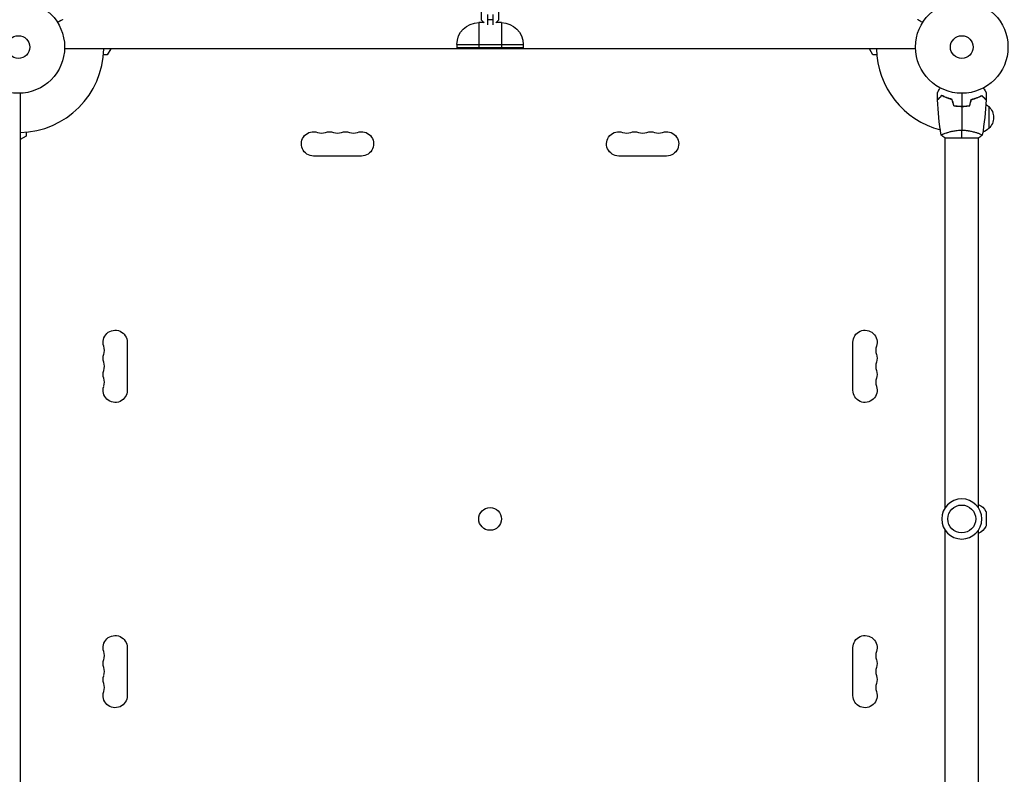
# Model space of a CAD drawing. Units: millimetres. Extents: x -7460 to 10321, y -6774 to 9116.
# Drawn here: x 2 to 1131, y -4080 to -3215 of the extents above; entities that cross this region are included whole.
import ezdxf

# ---------------------------------------------------------------- set-up
doc = ezdxf.new("R2010")
doc.units = ezdxf.units.MM
doc.header["$LTSCALE"] = 20
doc.layers.add('2d', color=230, linetype='Continuous')

msp = doc.modelspace()

# ---------------------------------------------------------------- linework, layer by layer
at = {"layer": '2d'}
for p, q in [((530.8, -3196.2), (530.8, -3214.7)), ((551.2, -3214.7), (551.2, -3196.2)), ((528, -3218), (528, -3247)), ((534.1, -3218), (528, -3218)), ((530.8, -3214.7), (534.4, -3218.3)), ((538, -3208.7), (538, -3220.6)), ((544, -3214.7), (538, -3214.7)), ((544, -3208.7), (544, -3220.6)), ((547.6, -3218.3), (551.2, -3214.7)), ((554, -3218), (547.9, -3218)), ((554, -3218), (554, -3247)), ((1029, -3248), (53, -3248)), ((106, -3248), (102, -3255)), ((503, -3243), (579, -3243)), ((503, -3243), (503, -3247)), ((579, -3247), (503, -3247)), ((530.8, -3247), (530.8, -3248)), ((551.2, -3248), (551.2, -3247)), ((579, -3243), (579, -3247)), ((980, -3255), (976, -3248)), ((102, -3255), (97.6, -3255)), ((984.4, -3255), (980, -3255)), ((1130.6, -3267.2), (1130.5, -3267.3)), ((1130.5, -3267.3), (1130.5, -3267.3)), ((2, -3299), (2, -4275)), ((1098.5, -3304.4), (1098.5, -3304.6)), ((1101, -3303.4), (1101, -3303.6)), ((1080, -3314), (1080, -3313.8)), ((1082, -3314), (1082, -3313.8)), ((1084.5, -3314), (1084.5, -3313.8)), ((1113, -3314.3), (1113, -3339.3)), ((9, -3348), (2, -3352)), ((9, -3343.6), (9, -3348)), ((1062.5, -3350), (1101.5, -3350)), ((1063, -3344.8), (1063, -3344.8)), ((1063, -3774), (1063, -3350)), ((1101, -3344.8), (1101, -3344.8)), ((1101, -3774), (1101, -3350)), ((393.5, -3370.9), (338.5, -3370.9)), ((743.5, -3370.9), (688.5, -3370.9)), ((124.9, -3584.5), (124.9, -3639.5)), ((957.1, -3639.5), (957.1, -3584.5)), ((1109.8, -3778.6), (1109.8, -3795.4)), ((1063, -4224), (1063, -3800)), ((1101, -4224), (1101, -3800)), ((124.9, -3934.5), (124.9, -3989.5)), ((957.1, -3989.5), (957.1, -3934.5))]:
    msp.add_line(p, q, dxfattribs=at)
for centre, radius in [((0, -3246), 53), ((1082, -3246), 53), ((0, -3246), 13), ((1082, -3246), 13), ((1082, -3787), 16), ((541, -3787), 13)]:
    msp.add_circle(centre, radius, dxfattribs=at)
at = {"layer": '2d', "extrusion": (0, 0, -1)}
msp.add_circle((-1082, -3787), 23, dxfattribs=at)
for centre, radius, start, end in [((-528, -3243), 25, 0, 90), ((-554, -3243), 25, 90, 180), ((-1100.8, -3326.3), 17, 121.0635, 135.8135), ((-1101.5, -3326.8), 17, 132.6679, 227.3321), ((-338.5, -3357), 13.9, 270, 109.1099), ((-393.5, -3357), 13.9, 70.8901, 270), ((-688.5, -3357), 13.9, 270, 109.1099), ((-743.5, -3357), 13.9, 70.8901, 270), ((-1100.8, -3327.3), 17, 224.1865, 251.8499), ((-356.8, -3357), 13.9, 70.8901, 109.1099), ((-375.2, -3357), 13.9, 70.8901, 109.1099), ((-706.8, -3357), 13.9, 70.8901, 109.1099), ((-725.2, -3357), 13.9, 70.8901, 109.1099), ((-111, -3584.5), 13.9, 340.8901, 180), ((-971, -3584.5), 13.9, 0, 199.1099), ((-111, -3602.8), 13.9, 340.8901, 19.1099), ((-971, -3602.8), 13.9, 160.8901, 199.1099), ((-111, -3621.2), 13.9, 340.8901, 19.1099), ((-971, -3621.2), 13.9, 160.8901, 199.1099), ((-111, -3639.5), 13.9, 180, 19.1099), ((-971, -3639.5), 13.9, 160.8901, 0), ((-1095.3, -3785.4), 16, 110.7022, 154.6844), ((-1095.3, -3788.6), 16, 205.3156, 249.2978), ((-111, -3934.5), 13.9, 340.8901, 180), ((-971, -3934.5), 13.9, 0, 199.1099), ((-111, -3952.8), 13.9, 340.8901, 19.1099), ((-971, -3952.8), 13.9, 160.8901, 199.1099), ((-111, -3971.2), 13.9, 340.8901, 19.1099), ((-971, -3971.2), 13.9, 160.8901, 199.1099), ((-111, -3989.5), 13.9, 180, 19.1099), ((-971, -3989.5), 13.9, 160.8901, 0)]:
    msp.add_arc(centre, radius, start, end, dxfattribs=at)
at = {"layer": '2d'}
for centre, radius, start, end in [((0, -3246), 98, 271.1694, 358.8306), ((1082, -3246), 98, 181.1694, 255.5124), ((347.7, -3330.5), 14.1, 250.8901, 289.1099), ((366, -3330.5), 14.1, 250.8901, 289.1099), ((384.3, -3330.5), 14.1, 250.8901, 289.1099), ((697.7, -3330.5), 14.1, 250.8901, 289.1099), ((716, -3330.5), 14.1, 250.8901, 289.1099), ((734.3, -3330.5), 14.1, 250.8901, 289.1099), ((84.5, -3593.7), 14.1, 340.8901, 19.1099), ((997.5, -3593.7), 14.1, 160.8901, 199.1099), ((84.5, -3612), 14.1, 340.8901, 19.1099), ((997.5, -3612), 14.1, 160.8901, 199.1099), ((84.5, -3630.3), 14.1, 340.8901, 19.1099), ((997.5, -3630.3), 14.1, 160.8901, 199.1099), ((84.5, -3943.7), 14.1, 340.8901, 19.1099), ((997.5, -3943.7), 14.1, 160.8901, 199.1099), ((84.5, -3962), 14.1, 340.8901, 19.1099), ((997.5, -3962), 14.1, 160.8901, 199.1099), ((84.5, -3980.3), 14.1, 340.8901, 19.1099), ((997.5, -3980.3), 14.1, 160.8901, 199.1099)]:
    msp.add_arc(centre, radius, start, end, dxfattribs=at)
for points, knots in [([(50.5, -3214.6), (50.5, -3214.6), (50.5, -3214.6), (50.4, -3214.7), (50.4, -3214.7), (50.4, -3214.7), (50.4, -3214.7), (50.4, -3214.7), (50.4, -3214.7), (50.3, -3214.7), (50.2, -3214.8), (49.9, -3215), (49.5, -3215.2), (48.8, -3215.6), (48.6, -3215.7), (48, -3216), (47.7, -3216.2), (46.8, -3216.7), (46.1, -3217.1), (45.2, -3217.7), (45.1, -3217.7), (44.9, -3217.8)], [0.03093242, 0.03093242, 0.03093242, 0.03093242, 0.03756195, 0.03756195, 0.04131815, 0.04131815, 0.04225719, 0.04225719, 0.04319624, 0.04319624, 0.04507434, 0.04507434, 0.04883054, 0.04883054, 0.05070863, 0.05070863, 0.05258673, 0.05258673, 0.05634293, 0.05634293, 0.05718798, 0.05718798, 0.05718798, 0.05718798]), ([(1037.1, -3217.8), (1036.9, -3217.7), (1036.8, -3217.6), (1035.9, -3217.1), (1035.2, -3216.7), (1034.2, -3216.2), (1033.9, -3216), (1033.4, -3215.7), (1033.1, -3215.6), (1032.7, -3215.3), (1032.5, -3215.2), (1032.1, -3215), (1032, -3214.9), (1031.8, -3214.8), (1031.7, -3214.7), (1031.6, -3214.7), (1031.6, -3214.7), (1031.6, -3214.7), (1031.6, -3214.7), (1031.6, -3214.7), (1031.6, -3214.7), (1031.5, -3214.6), (1031.5, -3214.6), (1031.5, -3214.6)], [0.00292306, 0.00292306, 0.00292306, 0.00292306, 0.00379004, 0.00379004, 0.00758008, 0.00758008, 0.0094751, 0.0094751, 0.01137012, 0.01137012, 0.01326514, 0.01326514, 0.01516016, 0.01516016, 0.01705518, 0.01705518, 0.01800269, 0.01800269, 0.0189502, 0.0189502, 0.02274024, 0.02274024, 0.02935902, 0.02935902, 0.02935902, 0.02935902]), ([(1054, -3298.4), (1054, -3298.4), (1054, -3298.4), (1054, -3298.4), (1054, -3298.4), (1054, -3298.3), (1054, -3298.3), (1054, -3298.3), (1054, -3298.3), (1054.1, -3298.2), (1054.1, -3298.1), (1054.3, -3297.8), (1054.5, -3297.4), (1054.9, -3296.8), (1055.1, -3296.5), (1055.4, -3296), (1055.6, -3295.7), (1056.1, -3294.7), (1056.5, -3294.1), (1057, -3293.2), (1057.1, -3293), (1057.2, -3292.8)], [0.03093242, 0.03093242, 0.03093242, 0.03093242, 0.03756195, 0.03756195, 0.04131815, 0.04131815, 0.04225719, 0.04225719, 0.04319624, 0.04319624, 0.04507434, 0.04507434, 0.04883054, 0.04883054, 0.05070863, 0.05070863, 0.05258673, 0.05258673, 0.05634293, 0.05634293, 0.05718798, 0.05718798, 0.05718798, 0.05718798]), ([(1106.8, -3292.8), (1106.9, -3293), (1107, -3293.2), (1107.5, -3294.1), (1107.9, -3294.8), (1108.5, -3295.7), (1108.6, -3296), (1109, -3296.5), (1109.1, -3296.8), (1109.4, -3297.2), (1109.5, -3297.4), (1109.7, -3297.8), (1109.8, -3297.9), (1109.9, -3298.2), (1109.9, -3298.3), (1110, -3298.3), (1110, -3298.3), (1110, -3298.3), (1110, -3298.3), (1110, -3298.4), (1110, -3298.4), (1110, -3298.4), (1110, -3298.4), (1110, -3298.4)], [0.00292306, 0.00292306, 0.00292306, 0.00292306, 0.00379004, 0.00379004, 0.00758008, 0.00758008, 0.0094751, 0.0094751, 0.01137012, 0.01137012, 0.01326514, 0.01326514, 0.01516016, 0.01516016, 0.01705518, 0.01705518, 0.01800269, 0.01800269, 0.0189502, 0.0189502, 0.02274024, 0.02274024, 0.02935902, 0.02935902, 0.02935902, 0.02935902]), ([(1059, -3301.5), (1058.4, -3302.1), (1057.9, -3302.6), (1057, -3303.5), (1056.5, -3303.9), (1055.9, -3304.5), (1055.8, -3304.7), (1055.4, -3305), (1055.3, -3305.2), (1054.8, -3305.6), (1054.6, -3305.8), (1054.4, -3306.1), (1054.3, -3306.1), (1054.3, -3306.2), (1054.3, -3306.2), (1054.2, -3306.2), (1054.2, -3306.2), (1054.2, -3306.3), (1054.2, -3306.3), (1054.2, -3306.3), (1054.2, -3306.3), (1054.2, -3306.3), (1054.2, -3306.3), (1054.2, -3306.3)], [0, 0, 0, 0, 0.0035063, 0.0035063, 0.0070126, 0.0070126, 0.00876575, 0.00876575, 0.0105189, 0.0105189, 0.0140252, 0.0140252, 0.01577835, 0.01577835, 0.01665493, 0.01665493, 0.0175315, 0.0175315, 0.02103781, 0.02103781, 0.02454411, 0.02454411, 0.0274484, 0.0274484, 0.0274484, 0.0274484]), ([(1059, -3301.8), (1058.4, -3302.3), (1057.9, -3302.8), (1057, -3303.8), (1056.6, -3304.2), (1056, -3304.8), (1055.8, -3305), (1055.4, -3305.3), (1055.3, -3305.5), (1054.9, -3305.9), (1054.6, -3306.1), (1054.4, -3306.3), (1054.4, -3306.4), (1054.3, -3306.5), (1054.2, -3306.5), (1054.2, -3306.5), (1054.2, -3306.5), (1054.2, -3306.6), (1054.2, -3306.6), (1054.2, -3306.6), (1054.2, -3306.6), (1054.2, -3306.6)], [0, 0, 0, 0, 0.00350666, 0.00350666, 0.00701332, 0.00701332, 0.00876665, 0.00876665, 0.01051997, 0.01051997, 0.01402663, 0.01402663, 0.01577996, 0.01577996, 0.01753329, 0.01753329, 0.02103995, 0.02103995, 0.02454661, 0.02454661, 0.02744921, 0.02744921, 0.02744921, 0.02744921]), ([(1071.1, -3306), (1069.8, -3305.7), (1068.7, -3305.4), (1066.4, -3304.7), (1065.3, -3304.3), (1063.8, -3303.8), (1063.3, -3303.6), (1062.4, -3303.2), (1061.9, -3302.9), (1060.6, -3302.3), (1059.7, -3301.9), (1059, -3301.5)], [0, 0, 0, 0, 0.00404294, 0.00404294, 0.00808588, 0.00808588, 0.01010735, 0.01010735, 0.01212882, 0.01212882, 0.01617176, 0.01617176, 0.01617176, 0.01617176]), ([(1070.9, -3306.2), (1069.7, -3305.9), (1068.5, -3305.6), (1066.3, -3304.9), (1065.3, -3304.5), (1063.3, -3303.8), (1062.4, -3303.4), (1060.6, -3302.6), (1059.8, -3302.1), (1059, -3301.8)], [0, 0, 0, 0, 0.00398181, 0.00398181, 0.00796362, 0.00796362, 0.01194542, 0.01194542, 0.01592723, 0.01592723, 0.01592723, 0.01592723]), ([(1092.9, -3306), (1094.2, -3305.7), (1095.3, -3305.4), (1097.6, -3304.7), (1098.7, -3304.3), (1100.2, -3303.8), (1100.7, -3303.6), (1101.6, -3303.2), (1102.1, -3302.9), (1103.4, -3302.3), (1104.3, -3301.9), (1105, -3301.5)], [0, 0, 0, 0, 0.00404294, 0.00404294, 0.00808588, 0.00808588, 0.01010735, 0.01010735, 0.01212882, 0.01212882, 0.01617176, 0.01617176, 0.01617176, 0.01617176]), ([(1093.1, -3306.2), (1094.3, -3305.9), (1095.5, -3305.6), (1097.7, -3304.9), (1098.7, -3304.5), (1100.7, -3303.8), (1101.6, -3303.4), (1103.4, -3302.6), (1104.2, -3302.1), (1105, -3301.8)], [0, 0, 0, 0, 0.00398181, 0.00398181, 0.00796362, 0.00796362, 0.01194542, 0.01194542, 0.01592723, 0.01592723, 0.01592723, 0.01592723]), ([(1105, -3301.5), (1105.6, -3302.1), (1106.1, -3302.6), (1107, -3303.5), (1107.5, -3303.9), (1108.1, -3304.5), (1108.2, -3304.7), (1108.6, -3305), (1108.7, -3305.2), (1109.2, -3305.6), (1109.4, -3305.8), (1109.6, -3306.1), (1109.7, -3306.1), (1109.7, -3306.2), (1109.7, -3306.2), (1109.8, -3306.2), (1109.8, -3306.2), (1109.8, -3306.3), (1109.8, -3306.3), (1109.8, -3306.3), (1109.8, -3306.3), (1109.8, -3306.3), (1109.8, -3306.3), (1109.8, -3306.3)], [0, 0, 0, 0, 0.0035063, 0.0035063, 0.0070126, 0.0070126, 0.00876575, 0.00876575, 0.0105189, 0.0105189, 0.0140252, 0.0140252, 0.01577835, 0.01577835, 0.01665493, 0.01665493, 0.0175315, 0.0175315, 0.02103781, 0.02103781, 0.02454411, 0.02454411, 0.0274484, 0.0274484, 0.0274484, 0.0274484]), ([(1105, -3301.8), (1105.6, -3302.3), (1106.1, -3302.8), (1107, -3303.8), (1107.4, -3304.2), (1108, -3304.8), (1108.2, -3305), (1108.6, -3305.3), (1108.7, -3305.5), (1109.1, -3305.9), (1109.4, -3306.1), (1109.6, -3306.3), (1109.6, -3306.4), (1109.7, -3306.5), (1109.8, -3306.5), (1109.8, -3306.5), (1109.8, -3306.5), (1109.8, -3306.6), (1109.8, -3306.6), (1109.8, -3306.6), (1109.8, -3306.6), (1109.8, -3306.6)], [0, 0, 0, 0, 0.00350666, 0.00350666, 0.00701332, 0.00701332, 0.00876665, 0.00876665, 0.01051997, 0.01051997, 0.01402663, 0.01402663, 0.01577996, 0.01577996, 0.01753329, 0.01753329, 0.02103995, 0.02103995, 0.02454661, 0.02454661, 0.02744921, 0.02744921, 0.02744921, 0.02744921]), ([(1072.8, -3313.2), (1074.3, -3313.5), (1075.8, -3313.7), (1078.1, -3313.9), (1078.8, -3313.9), (1080.4, -3314), (1081.2, -3314), (1082, -3314)], [0, 0, 0, 0, 0.004702909, 0.004702909, 0.007054363, 0.007054363, 0.009405818, 0.009405818, 0.009405818, 0.009405818]), ([(1072.9, -3313), (1074.4, -3313.3), (1075.9, -3313.5), (1078.1, -3313.7), (1078.9, -3313.7), (1080.4, -3313.8), (1081.2, -3313.8), (1082, -3313.8)], [0, 0, 0, 0, 0.004616902, 0.004616902, 0.006925353, 0.006925353, 0.009233803, 0.009233803, 0.009233803, 0.009233803]), ([(1082, -3313.8), (1083.5, -3313.8), (1085.1, -3313.8), (1087.3, -3313.6), (1088.1, -3313.5), (1089.6, -3313.3), (1090.3, -3313.1), (1091.1, -3313)], [0.009233803, 0.009233803, 0.009233803, 0.009233803, 0.013850802, 0.013850802, 0.016159301, 0.016159301, 0.0184678, 0.0184678, 0.0184678, 0.0184678]), ([(1082, -3314), (1083.6, -3314), (1085.1, -3314), (1087.4, -3313.7), (1088.2, -3313.7), (1089.7, -3313.4), (1090.5, -3313.3), (1091.2, -3313.2)], [0.009405818, 0.009405818, 0.009405818, 0.009405818, 0.01410835, 0.01410835, 0.016459616, 0.016459616, 0.018810883, 0.018810883, 0.018810883, 0.018810883]), ([(1058.5, -3347), (1058.5, -3347), (1058.5, -3347), (1058.5, -3347), (1058.5, -3347), (1058.5, -3346.9), (1058.5, -3346.9), (1058.5, -3346.9), (1058.6, -3346.8), (1058.8, -3346.7), (1059.1, -3346.5), (1059.8, -3346.1), (1060.1, -3346), (1060.8, -3345.7), (1061.1, -3345.5), (1062.3, -3345), (1063.3, -3344.7), (1064.6, -3344.2), (1064.9, -3344.1), (1065.5, -3344), (1065.8, -3343.9), (1066.7, -3343.6), (1067.3, -3343.4), (1068.6, -3343.1), (1069.3, -3342.9), (1070.3, -3342.6), (1070.7, -3342.6), (1071.4, -3342.4), (1071.8, -3342.3), (1073.7, -3342), (1075.2, -3341.7), (1077.7, -3341.5), (1078.6, -3341.4), (1080.3, -3341.3), (1081.1, -3341.3), (1082, -3341.3)], [0.12220864, 0.12220864, 0.12220864, 0.12220864, 0.12268837, 0.12268837, 0.12524335, 0.12524335, 0.12652085, 0.12652085, 0.12779834, 0.12779834, 0.13290832, 0.13290832, 0.13546331, 0.13546331, 0.1380183, 0.1380183, 0.14312827, 0.14312827, 0.14440577, 0.14440577, 0.14568326, 0.14568326, 0.14823825, 0.14823825, 0.15079324, 0.15079324, 0.15207073, 0.15207073, 0.15334823, 0.15334823, 0.15845821, 0.15845821, 0.16101319, 0.16101319, 0.16356818, 0.16356818, 0.16356818, 0.16356818]), ([(1082, -3341.3), (1082.9, -3341.3), (1083.7, -3341.3), (1085.4, -3341.4), (1086.2, -3341.4), (1087.5, -3341.6), (1087.9, -3341.6), (1088.7, -3341.7), (1089.1, -3341.8), (1090.3, -3342), (1091.1, -3342.1), (1092.6, -3342.4), (1093.3, -3342.6), (1094.7, -3342.9), (1095.4, -3343.1), (1097.4, -3343.6), (1098.6, -3344), (1100.2, -3344.5), (1100.7, -3344.7), (1101.7, -3345.1), (1102.1, -3345.2), (1103.3, -3345.7), (1103.9, -3346), (1104.7, -3346.4), (1104.9, -3346.5), (1105.2, -3346.7), (1105.3, -3346.7), (1105.4, -3346.8), (1105.5, -3346.9), (1105.5, -3346.9), (1105.5, -3346.9), (1105.5, -3347), (1105.5, -3347), (1105.5, -3347), (1105.5, -3347), (1105.5, -3347)], [0.16356818, 0.16356818, 0.16356818, 0.16356818, 0.1661247, 0.1661247, 0.16868122, 0.16868122, 0.16995948, 0.16995948, 0.17123774, 0.17123774, 0.17379425, 0.17379425, 0.17635077, 0.17635077, 0.17890729, 0.17890729, 0.18402032, 0.18402032, 0.18657684, 0.18657684, 0.18913336, 0.18913336, 0.19424639, 0.19424639, 0.19680291, 0.19680291, 0.19935943, 0.19935943, 0.20063769, 0.20063769, 0.20191595, 0.20191595, 0.20447247, 0.20447247, 0.20490292, 0.20490292, 0.20490292, 0.20490292])]:
    msp.add_open_spline(points, degree=3, knots=knots, dxfattribs=at)
for points in [[(1054.2, -3306.3), (1054.1, -3303.7), (1054, -3301), (1054, -3298.4)], [(1058.5, -3346.9), (1056.1, -3333.6), (1054.7, -3320.1), (1054.2, -3306.6)], [(1072.8, -3313.2), (1072.2, -3310.8), (1071.5, -3308.5), (1070.9, -3306.2)], [(1072.9, -3313), (1072.3, -3310.7), (1071.7, -3308.3), (1071.1, -3306)], [(1082, -3299), (1082, -3304), (1082, -3308.9), (1082, -3313.8)], [(1091.1, -3313), (1091.7, -3310.7), (1092.3, -3308.3), (1092.9, -3306)], [(1091.2, -3313.2), (1091.8, -3310.8), (1092.5, -3308.5), (1093.1, -3306.2)], [(1109.8, -3306.6), (1109.3, -3320.1), (1107.9, -3333.6), (1105.5, -3346.9)], [(1110, -3298.4), (1110, -3301), (1109.9, -3303.7), (1109.8, -3306.3)], [(1082, -3314), (1082, -3323.2), (1082, -3332.3), (1082, -3341.3)], [(1082, -3350), (1082, -3347.5), (1082, -3344.5), (1082, -3341.3)], [(1062.5, -3350), (1061.1, -3349.1), (1059.7, -3348), (1058.5, -3347)], [(1105.5, -3347), (1104.3, -3348), (1102.9, -3349.1), (1101.5, -3350)]]:
    msp.add_open_spline(points, degree=3, dxfattribs=at)

doc.saveas('drawing.dxf')
